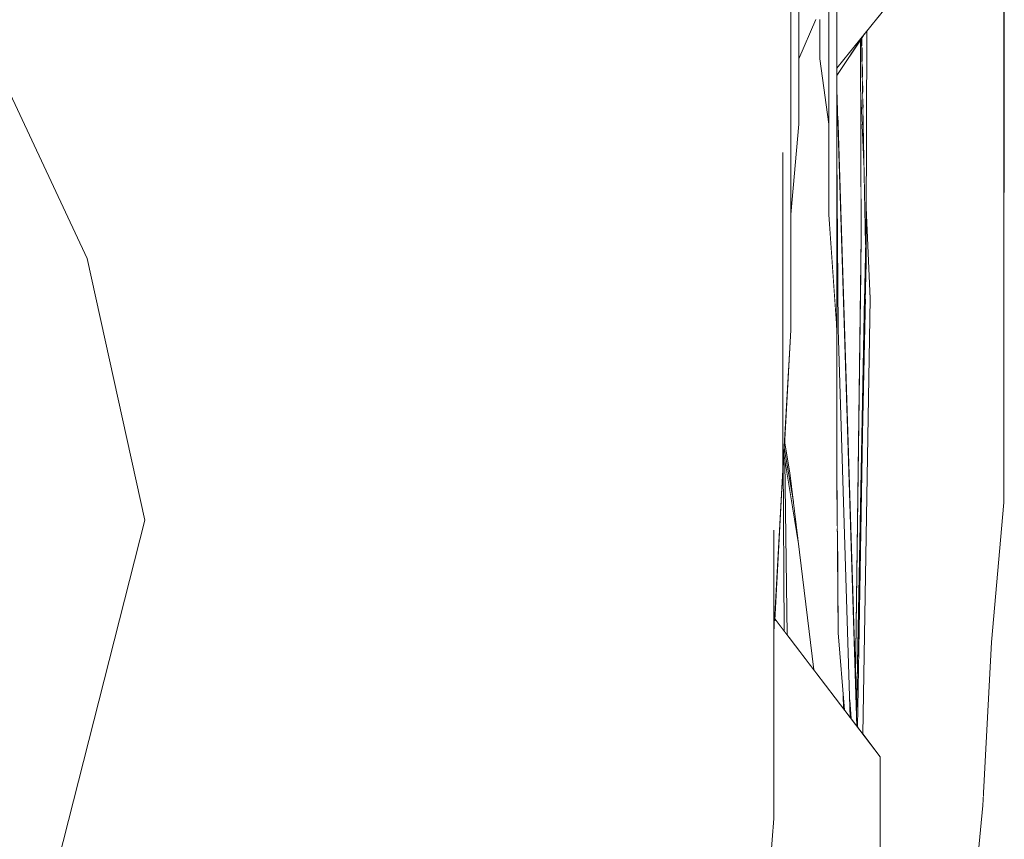
# Model space of a CAD drawing. Units: millimetres. Extents: x -96106 to 246983, y -154850 to -120696.
# Drawn here: x -72875 to -72780, y -137781 to -137701 of the extents above; entities that cross this region are included whole.
import ezdxf

# ---------------------------------------------------------------- set-up
doc = ezdxf.new("R2010")
doc.units = ezdxf.units.MM
doc.header["$MEASUREMENT"] = 0
doc.linetypes.add('Wipeout_Contour', pattern=[1000, 0, -1000])
doc.layers.add('Interior - Furniture', color=7, linetype='Continuous')
doc.layers.add('Interior - Furniture _Pen_No__1', color=7, linetype='Continuous', lineweight=13)

msp = doc.modelspace()

# ---------------------------------------------------------------- wipeouts: each hides what was drawn before it
at = {"color": 254, "linetype": 'Wipeout_Contour', "lineweight": 0, "ltscale": 467240.341556}
msp.add_wipeout([(-72797.687, -137671.037), (-72796.836, -137677.867), (-72796.836, -137711.389)], dxfattribs=at).dxf.layer = 'Interior - Furniture'
at = {"color": 254, "linetype": 'Wipeout_Contour', "lineweight": 0, "ltscale": 934460.742465}
msp.add_wipeout([(-72779.838, -137683.665), (-72779.908, -137682.291), (-72779.897, -137687.684), (-72779.884, -137687.775), (-72779.884, -137694.602), (-72779.838, -137717.989)], dxfattribs=at).dxf.layer = 'Interior - Furniture'
at = {"color": 254, "linetype": 'Wipeout_Contour', "lineweight": 0, "ltscale": 467408.087182}
msp.add_wipeout([(-72802.153, -137750.683), (-72801.278, -137731.236), (-72802.153, -137760.632)], dxfattribs=at).dxf.layer = 'Interior - Furniture'
at = {"color": 254, "linetype": 'Wipeout_Contour', "lineweight": 0, "ltscale": 467480.647227}
msp.add_wipeout([(-72783.66, -137767.389), (-72785.811, -137789.051), (-72783.66, -137795.247)], dxfattribs=at).dxf.layer = 'Interior - Furniture'
at = {"color": 254, "linetype": 'Wipeout_Contour', "lineweight": 0, "ltscale": 467520.198081}
msp.add_wipeout([(-72803.686, -137796.109), (-72802.153, -137772.351), (-72803.686, -137798.565)], dxfattribs=at).dxf.layer = 'Interior - Furniture'

# ---------------------------------------------------------------- next in the draw order: wipeouts: each hides what was drawn before it
at = {"color": 254, "linetype": 'Wipeout_Contour', "lineweight": 0, "ltscale": 467264.934377}
msp.add_wipeout([(-72797.687, -137671.037), (-72796.836, -137711.389), (-72797.687, -137705.089)], dxfattribs=at).dxf.layer = 'Interior - Furniture'
at = {"color": 254, "linetype": 'Wipeout_Contour', "lineweight": 0, "ltscale": 467277.784858}
msp.add_wipeout([(-72779.884, -137717.145), (-72779.838, -137717.989), (-72779.884, -137694.602)], dxfattribs=at).dxf.layer = 'Interior - Furniture'
at = {"color": 254, "linetype": 'Wipeout_Contour', "lineweight": 0, "ltscale": 467402.814806}
msp.add_wipeout([(-72801.278, -137731.236), (-72802.153, -137760.632), (-72801.278, -137744.851)], dxfattribs=at).dxf.layer = 'Interior - Furniture'
at = {"color": 254, "linetype": 'Wipeout_Contour', "lineweight": 0, "ltscale": 467425.704394}
msp.add_wipeout([(-72781.909, -137747.951), (-72783.66, -137767.389), (-72781.909, -137777.311)], dxfattribs=at).dxf.layer = 'Interior - Furniture'
at = {"color": 254, "linetype": 'Wipeout_Contour', "lineweight": 0, "ltscale": 467503.853593}
msp.add_wipeout([(-72802.153, -137772.351), (-72802.153, -137778.574), (-72803.686, -137798.565)], dxfattribs=at).dxf.layer = 'Interior - Furniture'

# ---------------------------------------------------------------- next in the draw order: wipeouts: each hides what was drawn before it
at = {"color": 254, "linetype": 'Wipeout_Contour', "lineweight": 0, "ltscale": 467290.467093}
msp.add_wipeout([(-72796.836, -137687.366), (-72796.038, -137699.482), (-72796.038, -137731.331)], dxfattribs=at).dxf.layer = 'Interior - Furniture'
at = {"color": 254, "linetype": 'Wipeout_Contour', "lineweight": 0, "ltscale": 467320.543626}
msp.add_wipeout([(-72800.504, -137699.482), (-72801.278, -137714.133), (-72800.504, -137731.331)], dxfattribs=at).dxf.layer = 'Interior - Furniture'
at = {"color": 254, "linetype": 'Wipeout_Contour', "lineweight": 0, "ltscale": 467298.489229}
msp.add_wipeout([(-72779.884, -137718.103), (-72779.838, -137717.989), (-72779.884, -137717.145)], dxfattribs=at).dxf.layer = 'Interior - Furniture'
at = {"color": 254, "linetype": 'Wipeout_Contour', "lineweight": 0, "ltscale": 467377.2808}
msp.add_wipeout([(-72781.909, -137747.951), (-72780.466, -137730.856), (-72781.07, -137761.535)], dxfattribs=at).dxf.layer = 'Interior - Furniture'
at = {"color": 254, "linetype": 'Wipeout_Contour', "lineweight": 0, "ltscale": 467467.60438}
msp.add_wipeout([(-72781.909, -137777.311), (-72783.66, -137767.389), (-72783.66, -137795.247)], dxfattribs=at).dxf.layer = 'Interior - Furniture'

# ---------------------------------------------------------------- next in the draw order: wipeouts: each hides what was drawn before it
at = {"color": 254, "linetype": 'Wipeout_Contour', "lineweight": 0, "ltscale": 467258.896776}
msp.add_wipeout([(-72800.504, -137687.366), (-72799.727, -137677.867), (-72799.727, -137711.389)], dxfattribs=at).dxf.layer = 'Interior - Furniture'
at = {"color": 254, "linetype": 'Wipeout_Contour', "lineweight": 0, "ltscale": 467309.064922}
msp.add_wipeout([(-72796.836, -137687.366), (-72796.038, -137731.331), (-72796.836, -137720.155)], dxfattribs=at).dxf.layer = 'Interior - Furniture'
at = {"color": 254, "linetype": 'Wipeout_Contour', "lineweight": 0, "ltscale": 467360.636923}
msp.add_wipeout([(-72800.504, -137731.331), (-72801.278, -137714.133), (-72801.278, -137744.851)], dxfattribs=at).dxf.layer = 'Interior - Furniture'
at = {"color": 254, "linetype": 'Wipeout_Contour', "lineweight": 0, "ltscale": 467335.877266}
msp.add_wipeout([(-72780.466, -137730.856), (-72779.884, -137716.209), (-72779.884, -137748.02)], dxfattribs=at).dxf.layer = 'Interior - Furniture'
at = {"color": 254, "linetype": 'Wipeout_Contour', "lineweight": 0, "ltscale": 467418.674572}
msp.add_wipeout([(-72781.909, -137747.951), (-72781.07, -137761.535), (-72781.909, -137777.311)], dxfattribs=at).dxf.layer = 'Interior - Furniture'

# ---------------------------------------------------------------- next in the draw order: wipeouts: each hides what was drawn before it
at = {"color": 254, "linetype": 'Wipeout_Contour', "lineweight": 0, "ltscale": 467296.574502}
msp.add_wipeout([(-72800.504, -137687.366), (-72799.727, -137711.389), (-72800.504, -137720.155)], dxfattribs=at).dxf.layer = 'Interior - Furniture'
at = {"color": 254, "linetype": 'Wipeout_Contour', "lineweight": 0, "ltscale": 467269.769223}
msp.add_wipeout([(-72786.148, -137693.715), (-72796.038, -137700.939), (-72796.038, -137705.98)], dxfattribs=at).dxf.layer = 'Interior - Furniture'
at = {"color": 254, "linetype": 'Wipeout_Contour', "lineweight": 0, "ltscale": 467367.720387}
msp.add_wipeout([(-72796.038, -137714.136), (-72795.93, -137731.236), (-72795.93, -137760.632)], dxfattribs=at).dxf.layer = 'Interior - Furniture'
at = {"color": 254, "linetype": 'Wipeout_Contour', "lineweight": 0, "ltscale": 467376.365165}
msp.add_wipeout([(-72780.466, -137730.856), (-72779.884, -137748.02), (-72781.07, -137761.535)], dxfattribs=at).dxf.layer = 'Interior - Furniture'

# ---------------------------------------------------------------- next in the draw order: wipeouts: each hides what was drawn before it
at = {"color": 254, "linetype": 'Wipeout_Contour', "lineweight": 0, "ltscale": 467258.52951}
msp.add_wipeout([(-72798.065, -137701.292), (-72799.727, -137671.037), (-72799.727, -137705.089)], dxfattribs=at).dxf.layer = 'Interior - Furniture'
at = {"color": 254, "linetype": 'Wipeout_Contour', "lineweight": 0, "ltscale": 467379.599763}
msp.add_wipeout([(-72796.038, -137714.136), (-72795.93, -137760.632), (-72796.038, -137744.851)], dxfattribs=at).dxf.layer = 'Interior - Furniture'

# ---------------------------------------------------------------- next in the draw order: wipeouts: each hides what was drawn before it
at = {"color": 254, "linetype": 'Wipeout_Contour', "lineweight": 0, "ltscale": 623233.650513}
msp.add_wipeout([(-72795.93, -137731.236), (-72795.93, -137760.632), (-72795.308, -137768.085), (-72794.741, -137768.826)], dxfattribs=at).dxf.layer = 'Interior - Furniture'

# ---------------------------------------------------------------- next in the draw order: wipeouts: each hides what was drawn before it
at = {"color": 254, "linetype": 'Wipeout_Contour', "lineweight": 0, "ltscale": 467452.539971}
msp.add_wipeout([(-72795.433, -137766.594), (-72795.389, -137767.979), (-72795.308, -137768.085)], dxfattribs=at).dxf.layer = 'Interior - Furniture'
at = {"color": 254, "linetype": 'Wipeout_Contour', "lineweight": 0, "ltscale": 467453.631716}
msp.add_wipeout([(-72794.796, -137767.099), (-72794.741, -137768.826), (-72794.67, -137768.919)], dxfattribs=at).dxf.layer = 'Interior - Furniture'

# ---------------------------------------------------------------- next in the draw order: wipeouts: each hides what was drawn before it
at = {"color": 254, "linetype": 'Wipeout_Contour', "lineweight": 0, "ltscale": 934868.014693}
msp.add_wipeout([(-72795.999, -137750.601), (-72800.581, -137745.142), (-72795.434, -137767.92), (-72795.389, -137767.979), (-72795.433, -137766.594), (-72795.93, -137760.632)], dxfattribs=at).dxf.layer = 'Interior - Furniture'

# ---------------------------------------------------------------- next in the draw order: wipeouts: each hides what was drawn before it
at = {"color": 254, "linetype": 'Wipeout_Contour', "lineweight": 0, "ltscale": 467433.865577}
msp.add_wipeout([(-72795.434, -137767.92), (-72800.581, -137745.142), (-72798.282, -137764.199)], dxfattribs=at).dxf.layer = 'Interior - Furniture'

# ---------------------------------------------------------------- next in the draw order: wipeouts: each hides what was drawn before it
at = {"color": 254, "linetype": 'Wipeout_Contour', "lineweight": 0, "ltscale": 778993.247958}
msp.add_wipeout([(-72800.646, -137733.815), (-72801.112, -137741.962), (-72800.581, -137745.142), (-72795.999, -137750.601), (-72796, -137750.433)], dxfattribs=at).dxf.layer = 'Interior - Furniture'

# ---------------------------------------------------------------- next in the draw order: wipeouts: each hides what was drawn before it
at = {"color": 254, "linetype": 'Wipeout_Contour', "lineweight": 0, "ltscale": 1090530.650288033}
msp.add_wipeout([(-72800.646, -137733.815), (-72796, -137750.433), (-72796.038, -137744.851), (-72796.038, -137731.331), (-72796.059, -137731.047), (-72800.504, -137724.476), (-72800.504, -137731.331)], dxfattribs=at).dxf.layer = 'Interior - Furniture'

# ---------------------------------------------------------------- next in the draw order: wipeouts: each hides what was drawn before it
at = {"color": 254, "linetype": 'Wipeout_Contour', "lineweight": 0, "ltscale": 623131.259909}
msp.add_wipeout([(-72800.504, -137720.755), (-72800.504, -137724.476), (-72796.059, -137731.047), (-72796.067, -137730.922)], dxfattribs=at).dxf.layer = 'Interior - Furniture'

# ---------------------------------------------------------------- next in the draw order: wipeouts: each hides what was drawn before it
at = {"color": 254, "linetype": 'Wipeout_Contour', "lineweight": 0, "ltscale": 1090424.757619673}
msp.add_wipeout([(-72799.727, -137711.389), (-72800.504, -137720.155), (-72800.504, -137720.755), (-72796.067, -137730.922), (-72796.836, -137720.155), (-72796.836, -137713.106), (-72799.727, -137709.371)], dxfattribs=at).dxf.layer = 'Interior - Furniture'

# ---------------------------------------------------------------- next in the draw order: wipeouts: each hides what was drawn before it
at = {"color": 254, "linetype": 'Wipeout_Contour', "lineweight": 0, "ltscale": 467252.555729}
msp.add_wipeout([(-72867.079, -137618.815), (-72801.278, -137714.133), (-72800.504, -137699.482)], dxfattribs=at).dxf.layer = 'Interior - Furniture'
at = {"color": 254, "linetype": 'Wipeout_Contour', "lineweight": 0, "ltscale": 623074.508351}
msp.add_wipeout([(-72799.727, -137709.371), (-72796.836, -137713.106), (-72796.836, -137712.783), (-72799.727, -137707.876)], dxfattribs=at).dxf.layer = 'Interior - Furniture'
at = {"color": 254, "linetype": 'Wipeout_Contour', "lineweight": 0, "ltscale": 934774.938178}
msp.add_wipeout([(-72796.038, -137708.017), (-72796.038, -137714.136), (-72795.93, -137731.236), (-72794.796, -137767.099), (-72794.67, -137768.919), (-72794.098, -137769.667)], dxfattribs=at).dxf.layer = 'Interior - Furniture'

# ---------------------------------------------------------------- next in the draw order: linework, layer by layer
at = {"layer": 'Interior - Furniture _Pen_No__1', "color": 7, "linetype": 'Continuous', "lineweight": 13}
msp.add_line((-72800.504, -137731.331), (-72800.504, -137699.482), dxfattribs=at)

# ---------------------------------------------------------------- next in the draw order: wipeouts: each hides what was drawn before it
at = {"color": 254, "linetype": 'Wipeout_Contour', "lineweight": 0, "ltscale": 467224.477071}
msp.add_wipeout([(-72868.617, -137632.888), (-72801.278, -137714.133), (-72867.079, -137618.815)], dxfattribs=at).dxf.layer = 'Interior - Furniture'
at = {"color": 254, "linetype": 'Wipeout_Contour', "lineweight": 0, "ltscale": 1246111.049455813}
msp.add_wipeout([(-72799.727, -137705.089), (-72799.727, -137707.876), (-72796.836, -137712.783), (-72796.836, -137711.389), (-72797.687, -137705.089), (-72797.687, -137701.292), (-72798.065, -137700.024), (-72798.065, -137701.292)], dxfattribs=at).dxf.layer = 'Interior - Furniture'
at = {"color": 254, "linetype": 'Wipeout_Contour', "lineweight": 0, "ltscale": 623052.711058}
msp.add_wipeout([(-72793.765, -137703.266), (-72793.747, -137707.967), (-72793.418, -137715.083), (-72793.659, -137703.107)], dxfattribs=at).dxf.layer = 'Interior - Furniture'

# ---------------------------------------------------------------- next in the draw order: linework, layer by layer
at = {"layer": 'Interior - Furniture _Pen_No__1', "color": 7, "linetype": 'Continuous', "lineweight": 13}
for p, q in [((-72799.727, -137711.389), (-72799.727, -137677.867)), ((-72796.836, -137711.389), (-72796.836, -137677.867)), ((-72799.727, -137705.089), (-72798.065, -137701.292)), ((-72797.687, -137701.292), (-72797.687, -137705.089)), ((-72797.687, -137705.089), (-72796.836, -137711.389)), ((-72800.504, -137720.155), (-72799.727, -137711.389)), ((-72796.836, -137711.389), (-72796.836, -137720.155))]:
    msp.add_line(p, q, dxfattribs=at)

# ---------------------------------------------------------------- next in the draw order: wipeouts: each hides what was drawn before it
at = {"color": 254, "linetype": 'Wipeout_Contour', "lineweight": 0, "ltscale": 467294.135513}
msp.add_wipeout([(-72868.617, -137632.888), (-72801.278, -137731.236), (-72801.278, -137714.133)], dxfattribs=at).dxf.layer = 'Interior - Furniture'
at = {"color": 254, "linetype": 'Wipeout_Contour', "lineweight": 0, "ltscale": 623071.073163}
msp.add_wipeout([(-72793.152, -137702.4), (-72793.215, -137719.477), (-72792.807, -137728.314), (-72792.264, -137701.299)], dxfattribs=at).dxf.layer = 'Interior - Furniture'

# ---------------------------------------------------------------- next in the draw order: wipeouts: each hides what was drawn before it
at = {"color": 254, "linetype": 'Wipeout_Contour', "lineweight": 0, "ltscale": 467268.54138}
msp.add_wipeout([(-72870.156, -137649.911), (-72801.278, -137731.236), (-72868.617, -137632.888)], dxfattribs=at).dxf.layer = 'Interior - Furniture'
at = {"color": 254, "linetype": 'Wipeout_Contour', "lineweight": 0, "ltscale": 1090739.731881954}
msp.add_wipeout([(-72792.807, -137728.314), (-72793.531, -137770.407), (-72791.841, -137772.616), (-72791.841, -137775.979), (-72791.841, -137779.069), (-72791.841, -137791.936), (-72785.811, -137789.051)], dxfattribs=at).dxf.layer = 'Interior - Furniture'

# ---------------------------------------------------------------- next in the draw order: wipeouts: each hides what was drawn before it
at = {"color": 254, "linetype": 'Wipeout_Contour', "lineweight": 0, "ltscale": 467342.599132}
msp.add_wipeout([(-72870.156, -137649.911), (-72802.153, -137750.683), (-72801.278, -137731.236)], dxfattribs=at).dxf.layer = 'Interior - Furniture'
at = {"color": 254, "linetype": 'Wipeout_Contour', "lineweight": 0, "ltscale": 623195.828024}
msp.add_wipeout([(-72794.249, -137764.874), (-72794.13, -137768.654), (-72793.359, -137728.316), (-72793.771, -137728.317)], dxfattribs=at).dxf.layer = 'Interior - Furniture'
at = {"color": 254, "linetype": 'Wipeout_Contour', "lineweight": 0, "ltscale": 467425.511793}
msp.add_wipeout([(-72792.807, -137728.314), (-72783.66, -137767.389), (-72785.811, -137789.051)], dxfattribs=at).dxf.layer = 'Interior - Furniture'

# ---------------------------------------------------------------- next in the draw order: linework, layer by layer
at = {"layer": 'Interior - Furniture _Pen_No__1', "color": 7, "linetype": 'Continuous', "lineweight": 13}
for p, q in [((-72801.278, -137714.133), (-72801.278, -137731.236)), ((-72783.66, -137795.247), (-72781.909, -137777.311))]:
    msp.add_line(p, q, dxfattribs=at)

# ---------------------------------------------------------------- next in the draw order: wipeouts: each hides what was drawn before it
at = {"color": 254, "linetype": 'Wipeout_Contour', "lineweight": 0, "ltscale": 467319.430539}
msp.add_wipeout([(-72802.153, -137750.683), (-72870.156, -137649.911), (-72870.053, -137669.78)], dxfattribs=at).dxf.layer = 'Interior - Furniture'
at = {"color": 254, "linetype": 'Wipeout_Contour', "lineweight": 0, "ltscale": 467387.259125}
msp.add_wipeout([(-72781.909, -137747.951), (-72792.807, -137728.314), (-72783.66, -137767.389)], dxfattribs=at).dxf.layer = 'Interior - Furniture'
at = {"color": 254, "linetype": 'Wipeout_Contour', "lineweight": 0, "ltscale": 623202.015515}
msp.add_wipeout([(-72801.156, -137742.723), (-72801.168, -137742.927), (-72800.094, -137749.178), (-72800.243, -137747.943)], dxfattribs=at).dxf.layer = 'Interior - Furniture'

# ---------------------------------------------------------------- next in the draw order: linework, layer by layer
at = {"layer": 'Interior - Furniture _Pen_No__1', "color": 7, "linetype": 'Continuous', "lineweight": 13}
msp.add_line((-72781.909, -137777.311), (-72781.07, -137761.535), dxfattribs=at)

# ---------------------------------------------------------------- next in the draw order: wipeouts: each hides what was drawn before it
at = {"color": 254, "linetype": 'Wipeout_Contour', "lineweight": 0, "ltscale": 467396.859913}
msp.add_wipeout([(-72870.053, -137669.78), (-72802.153, -137772.351), (-72802.153, -137750.683)], dxfattribs=at).dxf.layer = 'Interior - Furniture'
at = {"color": 254, "linetype": 'Wipeout_Contour', "lineweight": 0, "ltscale": 467353.15503}
msp.add_wipeout([(-72780.466, -137730.856), (-72792.807, -137728.314), (-72781.909, -137747.951)], dxfattribs=at).dxf.layer = 'Interior - Furniture'
at = {"color": 254, "linetype": 'Wipeout_Contour', "lineweight": 0, "ltscale": 623205.783473}
msp.add_wipeout([(-72801.168, -137742.927), (-72801.191, -137743.327), (-72799.754, -137751.997), (-72800.094, -137749.178)], dxfattribs=at).dxf.layer = 'Interior - Furniture'

# ---------------------------------------------------------------- next in the draw order: linework, layer by layer
at = {"layer": 'Interior - Furniture _Pen_No__1', "color": 7, "linetype": 'Continuous', "lineweight": 13}
msp.add_line((-72781.07, -137761.535), (-72779.884, -137748.02), dxfattribs=at)

# ---------------------------------------------------------------- next in the draw order: wipeouts: each hides what was drawn before it
at = {"color": 254, "linetype": 'Wipeout_Contour', "lineweight": 0, "ltscale": 467374.581254}
msp.add_wipeout([(-72802.153, -137772.351), (-72870.053, -137669.78), (-72866.788, -137692.369)], dxfattribs=at).dxf.layer = 'Interior - Furniture'
at = {"color": 254, "linetype": 'Wipeout_Contour', "lineweight": 0, "ltscale": 623066.048693}
msp.add_wipeout([(-72792.264, -137701.299), (-72792.807, -137728.314), (-72780.466, -137730.856), (-72787.089, -137694.881)], dxfattribs=at).dxf.layer = 'Interior - Furniture'
at = {"color": 254, "linetype": 'Wipeout_Contour', "lineweight": 0, "ltscale": 467394.61432}
msp.add_wipeout([(-72801.118, -137742.062), (-72801.125, -137742.182), (-72800.581, -137745.142)], dxfattribs=at).dxf.layer = 'Interior - Furniture'

# ---------------------------------------------------------------- next in the draw order: wipeouts: each hides what was drawn before it
at = {"color": 254, "linetype": 'Wipeout_Contour', "lineweight": 0, "ltscale": 934528.59607}
msp.add_wipeout([(-72787.089, -137694.881), (-72780.466, -137730.856), (-72779.884, -137716.209), (-72786.594, -137689.929), (-72786.812, -137690.662), (-72786.148, -137693.715)], dxfattribs=at).dxf.layer = 'Interior - Furniture'
at = {"color": 254, "linetype": 'Wipeout_Contour', "lineweight": 0, "ltscale": 467456.151775}
msp.add_wipeout([(-72866.788, -137692.369), (-72803.686, -137796.109), (-72802.153, -137772.351)], dxfattribs=at).dxf.layer = 'Interior - Furniture'
at = {"color": 254, "linetype": 'Wipeout_Contour', "lineweight": 0, "ltscale": 778995.563787}
msp.add_wipeout([(-72793.584, -137742.823), (-72794.035, -137769.749), (-72793.531, -137770.407), (-72792.807, -137728.314), (-72793.291, -137728.316)], dxfattribs=at).dxf.layer = 'Interior - Furniture'
at = {"color": 254, "linetype": 'Wipeout_Contour', "lineweight": 0, "ltscale": 623197.694437}
msp.add_wipeout([(-72801.125, -137742.182), (-72801.156, -137742.723), (-72800.243, -137747.943), (-72800.581, -137745.142)], dxfattribs=at).dxf.layer = 'Interior - Furniture'

# ---------------------------------------------------------------- next in the draw order: linework, layer by layer
at = {"layer": 'Interior - Furniture _Pen_No__1', "color": 7, "linetype": 'Continuous', "lineweight": 13}
for p, q in [((-72779.884, -137717.145), (-72779.838, -137717.989)), ((-72779.838, -137717.989), (-72779.884, -137718.103))]:
    msp.add_line(p, q, dxfattribs=at)

# ---------------------------------------------------------------- next in the draw order: wipeouts: each hides what was drawn before it
at = {"color": 254, "linetype": 'Wipeout_Contour', "lineweight": 0, "ltscale": 623005.118481}
msp.add_wipeout([(-72785.762, -137687.134), (-72786.594, -137689.929), (-72779.884, -137716.209), (-72779.884, -137704.099)], dxfattribs=at).dxf.layer = 'Interior - Furniture'
at = {"color": 254, "linetype": 'Wipeout_Contour', "lineweight": 0, "ltscale": 467435.484885}
msp.add_wipeout([(-72866.788, -137692.369), (-72863.522, -137717.541), (-72803.686, -137796.109)], dxfattribs=at).dxf.layer = 'Interior - Furniture'
at = {"color": 254, "linetype": 'Wipeout_Contour', "lineweight": 0, "ltscale": 778890.952335}
msp.add_wipeout([(-72793.222, -137724.862), (-72793.291, -137728.316), (-72792.807, -137728.314), (-72793.215, -137719.477), (-72793.222, -137721.135)], dxfattribs=at).dxf.layer = 'Interior - Furniture'
at = {"color": 254, "linetype": 'Wipeout_Contour', "lineweight": 0, "ltscale": 467394.405904}
msp.add_wipeout([(-72801.118, -137742.062), (-72800.581, -137745.142), (-72801.112, -137741.962)], dxfattribs=at).dxf.layer = 'Interior - Furniture'

# ---------------------------------------------------------------- next in the draw order: linework, layer by layer
at = {"layer": 'Interior - Furniture _Pen_No__1', "color": 7, "linetype": 'Continuous', "lineweight": 13}
msp.add_line((-72779.884, -137748.02), (-72779.884, -137716.209), dxfattribs=at)

# ---------------------------------------------------------------- next in the draw order: wipeouts: each hides what was drawn before it
at = {"color": 254, "linetype": 'Wipeout_Contour', "lineweight": 0, "ltscale": 622980.157995}
msp.add_wipeout([(-72785.762, -137687.134), (-72779.884, -137704.099), (-72779.884, -137694.602), (-72784.889, -137684.201)], dxfattribs=at).dxf.layer = 'Interior - Furniture'
at = {"color": 254, "linetype": 'Wipeout_Contour', "lineweight": 0, "ltscale": 934652.024516}
msp.add_wipeout([(-72793.771, -137728.317), (-72793.359, -137728.316), (-72793.258, -137723.046), (-72793.418, -137715.083), (-72793.747, -137707.967), (-72793.692, -137722.254)], dxfattribs=at).dxf.layer = 'Interior - Furniture'
at = {"color": 254, "linetype": 'Wipeout_Contour', "lineweight": 0, "ltscale": 467522.5335}
msp.add_wipeout([(-72863.522, -137717.542), (-72803.686, -137823.197), (-72803.686, -137796.109)], dxfattribs=at).dxf.layer = 'Interior - Furniture'
at = {"color": 254, "linetype": 'Wipeout_Contour', "lineweight": 0, "ltscale": 623234.82251}
msp.add_wipeout([(-72799.754, -137751.997), (-72801.071, -137744.05), (-72800.851, -137760.842), (-72798.282, -137764.199)], dxfattribs=at).dxf.layer = 'Interior - Furniture'

# ---------------------------------------------------------------- next in the draw order: linework, layer by layer
at = {"layer": 'Interior - Furniture _Pen_No__1', "color": 7, "linetype": 'Continuous', "lineweight": 13}
for p, q in [((-72779.838, -137717.989), (-72779.838, -137683.665)), ((-72779.884, -137694.602), (-72779.884, -137704.099)), ((-72779.884, -137704.099), (-72779.884, -137716.209))]:
    msp.add_line(p, q, dxfattribs=at)

# ---------------------------------------------------------------- next in the draw order: wipeouts: each hides what was drawn before it
at = {"color": 254, "linetype": 'Wipeout_Contour', "lineweight": 0, "ltscale": 467508.401076}
msp.add_wipeout([(-72863.522, -137717.542), (-72863.028, -137749.715), (-72803.686, -137823.197)], dxfattribs=at).dxf.layer = 'Interior - Furniture'
at = {"color": 254, "linetype": 'Wipeout_Contour', "lineweight": 0, "ltscale": 467401.07578}
msp.add_wipeout([(-72794.42, -137759.429), (-72794.249, -137764.874), (-72793.692, -137722.254)], dxfattribs=at).dxf.layer = 'Interior - Furniture'
at = {"color": 254, "linetype": 'Wipeout_Contour', "lineweight": 0, "ltscale": 779024.370514}
msp.add_wipeout([(-72801.227, -137743.956), (-72801.157, -137760.442), (-72800.851, -137760.842), (-72801.071, -137744.05), (-72801.191, -137743.327)], dxfattribs=at).dxf.layer = 'Interior - Furniture'

# ---------------------------------------------------------------- next in the draw order: wipeouts: each hides what was drawn before it
at = {"color": 254, "linetype": 'Wipeout_Contour', "lineweight": 0, "ltscale": 467353.557088}
msp.add_wipeout([(-72795.956, -137710.625), (-72794.42, -137759.429), (-72793.692, -137722.254)], dxfattribs=at).dxf.layer = 'Interior - Furniture'
at = {"color": 254, "linetype": 'Wipeout_Contour', "lineweight": 0, "ltscale": 779040.187368}
msp.add_wipeout([(-72801.278, -137744.851), (-72802.078, -137759.28), (-72802.024, -137759.308), (-72801.157, -137760.442), (-72801.227, -137743.956)], dxfattribs=at).dxf.layer = 'Interior - Furniture'
at = {"color": 254, "linetype": 'Wipeout_Contour', "lineweight": 0, "ltscale": 467579.576301}
msp.add_wipeout([(-72873.852, -137792.245), (-72803.686, -137823.197), (-72863.028, -137749.715)], dxfattribs=at).dxf.layer = 'Interior - Furniture'

# ---------------------------------------------------------------- next in the draw order: linework, layer by layer
at = {"layer": 'Interior - Furniture _Pen_No__1', "color": 7, "linetype": 'Continuous', "lineweight": 13}
for p, q in [((-72801.278, -137731.236), (-72801.278, -137744.851)), ((-72801.278, -137744.851), (-72800.504, -137731.331)), ((-72796.038, -137731.331), (-72796.038, -137744.851)), ((-72800.581, -137745.142), (-72801.118, -137742.062)), ((-72801.156, -137742.723), (-72800.243, -137747.943)), ((-72799.754, -137751.997), (-72801.191, -137743.327))]:
    msp.add_line(p, q, dxfattribs=at)

# ---------------------------------------------------------------- next in the draw order: wipeouts: each hides what was drawn before it
at = {"color": 254, "linetype": 'Wipeout_Contour', "lineweight": 0, "ltscale": 778831.89812}
msp.add_wipeout([(-72796.038, -137708.017), (-72795.956, -137710.625), (-72793.692, -137722.254), (-72793.765, -137703.266), (-72796.038, -137706.685)], dxfattribs=at).dxf.layer = 'Interior - Furniture'
at = {"color": 254, "linetype": 'Wipeout_Contour', "lineweight": 0, "ltscale": 467451.71993}
msp.add_wipeout([(-72863.522, -137717.542), (-72868.592, -137724.384), (-72863.028, -137749.715)], dxfattribs=at).dxf.layer = 'Interior - Furniture'

# ---------------------------------------------------------------- next in the draw order: linework, layer by layer
at = {"layer": 'Interior - Furniture _Pen_No__1', "color": 7, "linetype": 'Continuous', "lineweight": 13}
for p, q in [((-72795.93, -137731.236), (-72796.038, -137714.136)), ((-72796.836, -137720.155), (-72796.038, -137731.331))]:
    msp.add_line(p, q, dxfattribs=at)

# ---------------------------------------------------------------- next in the draw order: wipeouts: each hides what was drawn before it
at = {"color": 254, "linetype": 'Wipeout_Contour', "lineweight": 0, "ltscale": 467368.899452}
msp.add_wipeout([(-72866.788, -137692.369), (-72879.976, -137679.955), (-72863.522, -137717.542)], dxfattribs=at).dxf.layer = 'Interior - Furniture'
at = {"color": 254, "linetype": 'Wipeout_Contour', "lineweight": 0, "ltscale": 467286.339593}
msp.add_wipeout([(-72793.363, -137702.662), (-72796.038, -137705.98), (-72796.038, -137706.685)], dxfattribs=at).dxf.layer = 'Interior - Furniture'
at = {"color": 254, "linetype": 'Wipeout_Contour', "lineweight": 0, "ltscale": 623231.034424}
msp.add_wipeout([(-72794.13, -137768.654), (-72794.098, -137769.667), (-72794.035, -137769.749), (-72793.222, -137721.135)], dxfattribs=at).dxf.layer = 'Interior - Furniture'
at = {"color": 254, "linetype": 'Wipeout_Contour', "lineweight": 0, "ltscale": 623338.571704}
msp.add_wipeout([(-72863.028, -137749.715), (-72879.743, -137731.743), (-72877.185, -137749.211), (-72877.086, -137750.116)], dxfattribs=at).dxf.layer = 'Interior - Furniture'

# ---------------------------------------------------------------- next in the draw order: linework, layer by layer
at = {"layer": 'Interior - Furniture _Pen_No__1', "color": 7, "linetype": 'Continuous', "lineweight": 13}
msp.add_line((-72796.038, -137731.331), (-72796.038, -137699.482), dxfattribs=at)

# ---------------------------------------------------------------- next in the draw order: wipeouts: each hides what was drawn before it
at = {"color": 254, "linetype": 'Wipeout_Contour', "lineweight": 0, "ltscale": 467398.444477}
msp.add_wipeout([(-72863.522, -137717.542), (-72879.976, -137679.955), (-72868.592, -137724.384)], dxfattribs=at).dxf.layer = 'Interior - Furniture'
at = {"color": 254, "linetype": 'Wipeout_Contour', "lineweight": 0, "ltscale": 467348.675708}
msp.add_wipeout([(-72793.222, -137721.135), (-72793.584, -137742.823), (-72793.222, -137724.862)], dxfattribs=at).dxf.layer = 'Interior - Furniture'
at = {"color": 254, "linetype": 'Wipeout_Contour', "lineweight": 0, "ltscale": 623278.57545}
msp.add_wipeout([(-72791.841, -137772.616), (-72802.024, -137759.308), (-72802.024, -137766.018), (-72791.841, -137779.069)], dxfattribs=at).dxf.layer = 'Interior - Furniture'

# ---------------------------------------------------------------- next in the draw order: linework, layer by layer
at = {"layer": 'Interior - Furniture _Pen_No__1', "color": 7, "linetype": 'Continuous', "lineweight": 13}
for p, q in [((-72793.584, -137742.823), (-72793.222, -137724.862)), ((-72801.227, -137743.956), (-72801.157, -137760.442)), ((-72800.851, -137760.842), (-72801.071, -137744.05)), ((-72796.038, -137744.851), (-72795.93, -137760.632)), ((-72798.282, -137764.199), (-72800.581, -137745.142))]:
    msp.add_line(p, q, dxfattribs=at)

# ---------------------------------------------------------------- next in the draw order: wipeouts: each hides what was drawn before it
at = {"color": 254, "linetype": 'Wipeout_Contour', "lineweight": 0, "ltscale": 467391.586004}
msp.add_wipeout([(-72868.592, -137724.384), (-72878.971, -137702.27), (-72879.976, -137679.955)], dxfattribs=at).dxf.layer = 'Interior - Furniture'
at = {"color": 254, "linetype": 'Wipeout_Contour', "lineweight": 0, "ltscale": 623071.542653}
msp.add_wipeout([(-72793.612, -137703.037), (-72793.659, -137703.107), (-72793.258, -137723.046), (-72793.222, -137721.135)], dxfattribs=at).dxf.layer = 'Interior - Furniture'
at = {"color": 254, "linetype": 'Wipeout_Contour', "lineweight": 0, "ltscale": 623324.692923}
msp.add_wipeout([(-72791.841, -137798.183), (-72791.841, -137779.069), (-72802.024, -137766.018), (-72802.024, -137785.889)], dxfattribs=at).dxf.layer = 'Interior - Furniture'

# ---------------------------------------------------------------- next in the draw order: linework, layer by layer
at = {"layer": 'Interior - Furniture _Pen_No__1', "color": 7, "linetype": 'Continuous', "lineweight": 13}
for p, q in [((-72794.098, -137769.667), (-72796.038, -137708.018)), ((-72794.249, -137764.874), (-72793.692, -137722.254)), ((-72793.531, -137770.407), (-72792.807, -137728.314)), ((-72795.93, -137731.236), (-72794.741, -137768.826)), ((-72795.93, -137760.632), (-72795.308, -137768.085)), ((-72795.433, -137766.594), (-72795.389, -137767.979)), ((-72794.67, -137768.919), (-72794.796, -137767.099)), ((-72791.841, -137772.616), (-72791.841, -137779.069)), ((-72791.841, -137779.069), (-72791.841, -137798.183))]:
    msp.add_line(p, q, dxfattribs=at)

# ---------------------------------------------------------------- next in the draw order: wipeouts: each hides what was drawn before it
at = {"color": 254, "linetype": 'Wipeout_Contour', "lineweight": 0, "ltscale": 623052.11871}
msp.add_wipeout([(-72793.612, -137703.037), (-72793.222, -137721.135), (-72793.152, -137702.4), (-72793.363, -137702.662)], dxfattribs=at).dxf.layer = 'Interior - Furniture'
at = {"color": 254, "linetype": 'Wipeout_Contour', "lineweight": 0, "ltscale": 779068.305787}
msp.add_wipeout([(-72884.646, -137712.446), (-72884.097, -137713.88), (-72882.679, -137718.102), (-72880.923, -137724.03), (-72868.592, -137724.384)], dxfattribs=at).dxf.layer = 'Interior - Furniture'
at = {"color": 254, "linetype": 'Wipeout_Contour', "lineweight": 0, "ltscale": 779079.000813}
msp.add_wipeout([(-72802.153, -137760.632), (-72802.153, -137765.95), (-72802.024, -137766.018), (-72802.024, -137759.308), (-72802.078, -137759.28)], dxfattribs=at).dxf.layer = 'Interior - Furniture'

# ---------------------------------------------------------------- next in the draw order: linework, layer by layer
at = {"layer": 'Interior - Furniture _Pen_No__1', "color": 7, "linetype": 'Continuous', "lineweight": 13}
for p, q in [((-72796.038, -137705.98), (-72786.148, -137693.715)), ((-72793.363, -137702.662), (-72796.038, -137706.685)), ((-72793.152, -137702.4), (-72793.222, -137721.135)), ((-72793.692, -137722.254), (-72793.765, -137703.266)), ((-72793.258, -137723.046), (-72793.659, -137703.107)), ((-72793.418, -137715.083), (-72793.747, -137707.967)), ((-72792.807, -137728.314), (-72793.215, -137719.477)), ((-72794.13, -137768.654), (-72793.222, -137721.135)), ((-72793.222, -137721.135), (-72794.035, -137769.749)), ((-72793.222, -137724.862), (-72793.222, -137721.135)), ((-72802.153, -137760.632), (-72801.278, -137744.851)), ((-72802.024, -137759.308), (-72802.078, -137759.28))]:
    msp.add_line(p, q, dxfattribs=at)

# ---------------------------------------------------------------- next in the draw order: wipeouts: each hides what was drawn before it
at = {"color": 254, "linetype": 'Wipeout_Contour', "lineweight": 0, "ltscale": 779034.570019}
msp.add_wipeout([(-72888.433, -137702.521), (-72885.22, -137710.914), (-72884.646, -137712.446), (-72868.592, -137724.384), (-72878.971, -137702.27)], dxfattribs=at).dxf.layer = 'Interior - Furniture'
at = {"color": 254, "linetype": 'Wipeout_Contour', "lineweight": 0, "ltscale": 934967.544829}
msp.add_wipeout([(-72802.153, -137778.574), (-72802.688, -137785.558), (-72802.024, -137785.889), (-72802.024, -137766.018), (-72802.153, -137765.95), (-72802.153, -137772.351)], dxfattribs=at).dxf.layer = 'Interior - Furniture'

# ---------------------------------------------------------------- next in the draw order: linework, layer by layer
at = {"layer": 'Interior - Furniture _Pen_No__1', "color": 7, "linetype": 'Continuous', "lineweight": 13}
for p, q in [((-72802.153, -137750.683), (-72802.153, -137772.351)), ((-72791.841, -137772.616), (-72802.024, -137759.308)), ((-72802.153, -137772.351), (-72802.153, -137778.574)), ((-72803.686, -137798.565), (-72802.153, -137778.574))]:
    msp.add_line(p, q, dxfattribs=at)

# ---------------------------------------------------------------- next in the draw order: wipeouts: each hides what was drawn before it
at = {"color": 254, "linetype": 'Wipeout_Contour', "lineweight": 0, "ltscale": 779113.394424}
msp.add_wipeout([(-72868.592, -137724.384), (-72880.923, -137724.03), (-72880.007, -137729.937), (-72879.743, -137731.743), (-72863.028, -137749.715)], dxfattribs=at).dxf.layer = 'Interior - Furniture'

# ---------------------------------------------------------------- next in the draw order: linework, layer by layer
at = {"layer": 'Interior - Furniture _Pen_No__1', "color": 7, "linetype": 'Continuous', "lineweight": 13}
msp.add_line((-72868.592, -137724.384), (-72878.971, -137702.27), dxfattribs=at)

# ---------------------------------------------------------------- next in the draw order: wipeouts: each hides what was drawn before it
at = {"color": 254, "linetype": 'Wipeout_Contour', "lineweight": 0, "ltscale": 1091068.213500644}
msp.add_wipeout([(-72882.708, -137793.303), (-72873.852, -137792.245), (-72863.028, -137749.715), (-72879.475, -137777.087), (-72879.916, -137780.593), (-72880.279, -137782.8), (-72880.933, -137785.61)], dxfattribs=at).dxf.layer = 'Interior - Furniture'

# ---------------------------------------------------------------- next in the draw order: wipeouts: each hides what was drawn before it
at = {"color": 254, "linetype": 'Wipeout_Contour', "lineweight": 0, "ltscale": 623390.638775}
msp.add_wipeout([(-72879.475, -137777.087), (-72863.028, -137749.715), (-72877.086, -137750.116), (-72878.018, -137763.911)], dxfattribs=at).dxf.layer = 'Interior - Furniture'

# ---------------------------------------------------------------- next in the draw order: linework, layer by layer
at = {"layer": 'Interior - Furniture _Pen_No__1', "color": 7, "linetype": 'Continuous', "lineweight": 13}
for p, q in [((-72863.028, -137749.715), (-72868.592, -137724.384)), ((-72873.852, -137792.245), (-72863.028, -137749.715))]:
    msp.add_line(p, q, dxfattribs=at)

doc.saveas('drawing.dxf')
